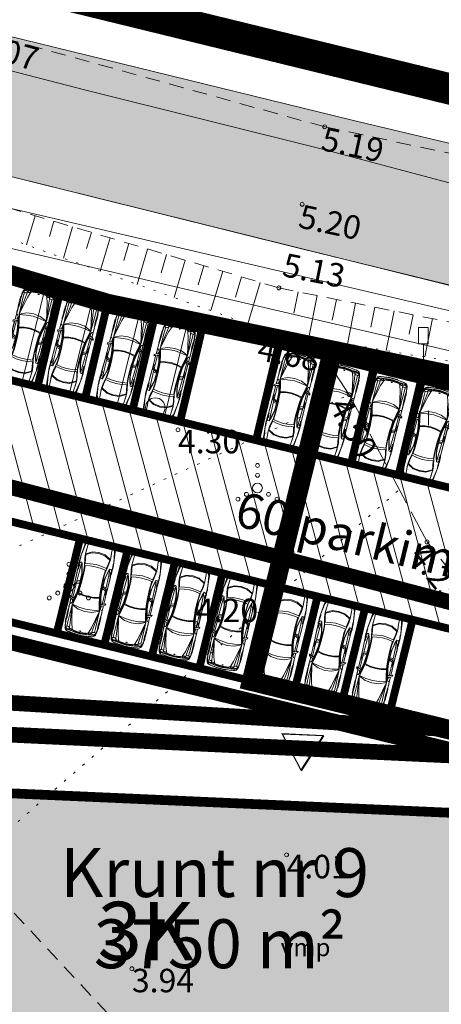
# Model space of a CAD drawing. Extents: x 412684 to 413781, y 6457886 to 6458969.
# Drawn here: x 413317 to 413339, y 6458520 to 6458570 of the extents above; entities that cross this region are included whole.
import ezdxf
from ezdxf.enums import TextEntityAlignment as Align

# ---------------------------------------------------------------- set-up
doc = ezdxf.new("R2010")
doc.units = 0
doc.header["$MEASUREMENT"] = 0
for name, pattern in [('ACAD_ISO04W100', [30, 24, -3, 0, -3]), ('ASFAAR', [2.5, 1.5, -1]), ('DASHED', [0.75, 0.5, -0.25]), ('KATASTRIPIIR', [0.02, 0.01, 0.01]), ('KOLVIK', [1.25, 0.25, -1]), ('NOLVAALL', [1.2, 0.2, -1]), ('TEERADA', [4.5, 3.5, -1])]:
    doc.linetypes.add(name, pattern=pattern)
doc.layers.get('0').update_dxf_attribs({"color": 250, "lineweight": 13})
for name, color, linetype, lineweight in [('0-autod', 251, 'Continuous', 13), ('1-EHITUSÕIGUS', 250, 'Continuous', 13), ('1-HOONE UUS', 250, 'Continuous', 13), ('1-HOONE UUS HATS', 44, 'Continuous', 13), ('1-HOONESTUSALA', 251, 'DASHED', 13), ('1-KERGLIIKLUS HATS', 253, 'Continuous', 13), ('1-KERGLIIKLUS PLAN', 250, 'Continuous', 13), ('1-KITSENDUS LIIKLUS', 4, 'Continuous', 13), ('1-KITSENDUS TRASS PLAN', 96, 'Continuous', 13), ('1-PARKIMINE PLAN', 252, 'Continuous', 13), ('1-PIIR UUS', 250, 'DASHED', 13), ('1-PLAN ALA PIIR', 191, 'ACAD_ISO04W100', 13), ('1-TEE HATS OLEV', 253, 'Continuous', 13), ('1-TEED PLAN', 250, 'Continuous', 13), ('1-TRASSKANAL', 26, 'KANAL', 13), ('1-TRASSSADE', 142, 'SADEKANAL', 13), ('1-TRASSVESI', 5, 'VEETRASS', 13), ('Haljastus', 252, 'Continuous', 13), ('Korgus', 253, 'Continuous', 13), ('Liiklus', 252, 'Continuous', 13), ('Mpkaabel', 1, 'Continuous', 13), ('mööbel', 143, 'Continuous', 13), ('Piirimleitud', 14, 'Continuous', 13), ('Puu', 252, 'Continuous', 13), ('Reljeef', 252, 'Continuous', 13), ('Tee', 252, 'Continuous', 13), ('Vesi', 5, 'VEETRASS', 13), ('x_savi_1', 65, 'Continuous', 13)]:
    doc.layers.add(name, color=color, linetype=linetype, lineweight=lineweight)
doc.layers.get('0').freeze()
doc.styles.add('ARIAL', font='ARIAL.TTF', dxfattribs={"height": 0.9})
doc.styles.add('romanc', font='romanc.shx')
doc.styles.add('romans', font='romans.shx')
doc.styles.add('Style-romanc', font='romanc.shx')
doc.styles.add('Style-Swiss 721 Light Condensed BT', font='swisscl.ttf')
doc.linetypes.add('KANAL', pattern='A,2.5,-1.5,["K",Style-romanc,S=1.6,R=0,X=-0.8,Y=-0.8],-1.5,7.5', length=13)
doc.linetypes.add('MP_KBL', pattern='A,8,-2,[138,mkm.shx,S=1,R=0,X=0,Y=0],6,[138,mkm.shx,S=1,R=180,X=0,Y=0],-2', length=18)
doc.linetypes.add('SADEKANAL', pattern='A,2.5,-1.5,["SK",romans,S=2,R=0,X=-1,Y=-1],-3,7.5', length=14.5)
doc.linetypes.add('VEETRASS', pattern='A,10,-1.5,["V",romanc,S=2,R=0,X=-1,Y=-1],-1.5', length=13)
pattern_1 = [(105, (0, 0), (-1.20740728286, -0.32352380638), [])]
pattern_2 = [(105, (0, 0), (-1.20740728286, -0.32352380638), []), (195, (0, 0), (0.32352380638, -1.20740728286), [])]

# ---------------------------------------------------------------- blocks, each defined once
blk = doc.blocks.new('LIIKLM')
at = {"color": 0, "linetype": 'Continuous', "flags": 128}
for points in [[(-0.5, 3.5), (-0.5, 1.8)], [(0.5, 3.5), (-0.5, 3.5)], [(0.5, 3.5), (0.5, 1.8)], [(0.5, 1.8), (-0.5, 1.8)], [(0, 1.8), (0, 0)], [(0.5, 0), (0, 0)]]:
    blk.add_lwpolyline(points, dxfattribs=at)
blk = doc.blocks.new('VQSA')
at = {"color": 0, "linetype": 'Continuous'}
for centre, radius in [((0, 2.3), 0.2), ((0, 1.3), 0.2), ((0, 0), 0.5), ((-2, -1.15), 0.2), ((-1.13, -0.65), 0.2), ((1.13, -0.65), 0.2), ((2, -1.15), 0.2)]:
    blk.add_circle(centre, radius, dxfattribs=at)
blk = doc.blocks.new('harvik')
at = {"linetype": 'Continuous'}
blk.add_line((0, -1), (1.5, -1), dxfattribs=at)
blk.add_ellipse((0, 0), major_axis=(-0.707, 0.707), ratio=1, start_param=3.926991, end_param=10.210176, dxfattribs=at)
blk = doc.blocks.new('HEIN')
at = {"color": 0, "linetype": 'Continuous'}
for p, q in [((-0.46, 0.76), (-0.46, -0.76)), ((0.46, 0.76), (0.46, -0.76))]:
    blk.add_line(p, q, dxfattribs=at)
blk = doc.blocks.new('Mercedes E_30')
at = {"layer": 'mööbel', "color": 0, "linetype": 'ByBlock'}
for p, q in [((-801, 862), (-769, 1019)), ((-769, 1019), (-709, 1088)), ((-769, 1019), (-769, 1019)), ((-742, 1002), (-690, 1060)), ((-742, 1002), (-690, 1060)), ((-738, 1006), (-666, 1057)), ((-660, 1053), (-732, 1005)), ((-726, 1004), (-655, 1052)), ((-702, 1018), (-720, 1006)), ((-702, 1018), (-720, 1004)), ((-650, 1046), (-716, 1002)), ((-716, 1002), (-650, 1046)), ((-709, 1088), (-550, 1105)), ((-550, 1105), (-709, 1088)), ((-705, 1016), (-696, 1022)), ((-702, 1018), (-652, 1050)), ((-651, 1048), (-702, 1018)), ((-690, 1060), (-375, 1077)), ((-687, 1060), (-690, 1060)), ((-686, 1022), (-686, 1022)), ((-686, 1022), (-686, 1022)), ((-670, 1033), (-670, 1033)), ((-505, 1068), (-666, 1057)), ((-660, 1053), (-567, 1063)), ((-586, 1060), (-655, 1052)), ((-590, 1059), (-652, 1050)), ((-604, 1053), (-651, 1048)), ((-579, 1054), (-650, 1046)), ((-650, 1046), (-578, 1054)), ((-623, 982), (-600, 1047)), ((-604, 1053), (-590, 1059)), ((-578, 1054), (-600, 1047)), ((-567, 1063), (-586, 1060)), ((-450, 1064), (-578, 1054)), ((-466, 1064), (-552, 1059)), ((-552, 1059), (-538, 1063)), ((-550, 1105), (0, 1122)), ((-550, 1105), (0, 1122)), ((-538, 1063), (-448, 1068)), ((-526, 1065), (-434, 1070)), ((-512, 1067), (-526, 1065)), ((-512, 1067), (-416, 1071)), ((-506, 1068), (-410, 1072)), ((-506, 1068), (-492, 1070)), ((-492, 1070), (-399, 1074)), ((-466, 1064), (-448, 1068)), ((-404, 1068), (-450, 1064)), ((-375, 1077), (-449, 1072)), ((-416, 1071), (-434, 1070)), ((-408, 1073), (-410, 1072)), ((-404, 1068), (-365, 1075)), ((-272, 1077), (-375, 1077)), ((-365, 1075), (-375, 1077)), ((-323, 1069), (-272, 1077)), ((-323, 1069), (-323, 1069)), ((-323, 1069), (-297, 1068)), ((0, 1080), (-320, 1077)), ((-29, 1070), (-297, 1068)), ((-272, 1077), (-286, 1075)), ((-272, 1077), (-234, 1073)), ((-234, 1073), (-22, 1075)), ((-31, 1074), (-35, 1071)), ((-23, 1069), (-35, 1071)), ((-31, 1074), (-12, 1076)), ((-31, 1074), (0, 1073)), ((-31, 1074), (-5, 1072)), ((-31, 1071), (-26, 1074)), ((-20, 1070), (-31, 1071)), ((-26, 1074), (-11, 1075)), ((-3, 1070), (-23, 1070)), ((0, 1068), (-23, 1069)), ((-1, 1069), (-20, 1070)), ((-14, 1075), (0, 1075)), ((-12, 1076), (12, 1076)), ((-11, 1075), (11, 1075)), ((-5, 1072), (0, 1068)), ((0, 1122), (550, 1105)), ((0, 1122), (550, 1105)), ((0, 1080), (320, 1077)), ((0, 1075), (14, 1075)), ((0, 1073), (31, 1074)), ((5, 1072), (0, 1068)), ((0, 1068), (23, 1069)), ((20, 1070), (1, 1069)), ((3, 1070), (23, 1070)), ((5, 1072), (31, 1074)), ((26, 1074), (11, 1075)), ((31, 1074), (12, 1076)), ((20, 1070), (31, 1071)), ((22, 1075), (234, 1073)), ((35, 1071), (23, 1069)), ((31, 1071), (26, 1074)), ((29, 1070), (297, 1068)), ((31, 1074), (35, 1071)), ((272, 1077), (234, 1073)), ((272, 1077), (286, 1075)), ((272, 1077), (375, 1077)), ((323, 1069), (272, 1077)), ((323, 1069), (297, 1068)), ((323, 1069), (323, 1069)), ((365, 1075), (375, 1077)), ((404, 1068), (365, 1075)), ((690, 1060), (375, 1077)), ((375, 1077), (449, 1072)), ((399, 1074), (492, 1070)), ((404, 1068), (450, 1064)), ((410, 1072), (408, 1073)), ((506, 1068), (410, 1072)), ((434, 1070), (416, 1071)), ((416, 1071), (512, 1067)), ((434, 1070), (526, 1065)), ((448, 1068), (466, 1064)), ((448, 1068), (538, 1063)), ((450, 1064), (578, 1054)), ((552, 1059), (466, 1064)), ((506, 1068), (492, 1070)), ((505, 1068), (666, 1057)), ((512, 1067), (526, 1065)), ((552, 1059), (538, 1063)), ((709, 1088), (550, 1105)), ((550, 1105), (709, 1088)), ((660, 1053), (567, 1063)), ((586, 1060), (567, 1063)), ((578, 1054), (600, 1047)), ((650, 1046), (578, 1054)), ((579, 1054), (650, 1046)), ((655, 1052), (586, 1060)), ((604, 1053), (590, 1059)), ((652, 1050), (590, 1059)), ((623, 982), (600, 1047)), ((651, 1048), (604, 1053)), ((650, 1046), (716, 1002)), ((716, 1002), (650, 1046)), ((651, 1048), (702, 1018)), ((702, 1018), (652, 1050)), ((726, 1004), (655, 1052)), ((732, 1005), (660, 1053)), ((738, 1006), (666, 1057)), ((670, 1033), (670, 1033)), ((670, 1033), (670, 1033)), ((686, 1022), (686, 1022)), ((686, 1022), (686, 1022)), ((687, 1060), (690, 1060)), ((742, 1002), (690, 1060)), ((742, 1002), (690, 1060)), ((696, 1022), (705, 1016)), ((702, 1018), (720, 1006)), ((702, 1018), (720, 1004)), ((769, 1019), (709, 1088)), ((801, 862), (769, 1019)), ((769, 1019), (769, 1019)), ((-858, 310), (-801, 862)), ((-774, 851), (-858, 310)), ((-774, 851), (-742, 1002)), ((-774, 851), (-742, 1002)), ((-769, 865), (-763, 898)), ((-769, 865), (-760, 862)), ((-763, 898), (-738, 1006)), ((-760, 862), (-739, 938)), ((-751, 918), (-743, 936)), ((-751, 918), (-749, 923)), ((-749, 923), (-732, 1005)), ((-740, 945), (-743, 936)), ((-740, 945), (-726, 1004)), ((-739, 938), (-716, 1002)), ((-720, 1006), (-720, 1004)), ((-631, 865), (-658, 419)), ((-658, 419), (-334, 598)), ((-654, 495), (-631, 865)), ((-631, 865), (-623, 982)), ((-623, 982), (-631, 865)), ((-333, 560), (-630, 399)), ((-334, 598), (0, 640)), ((0, 601), (-333, 560)), ((0, 640), (334, 598)), ((0, 601), (333, 560)), ((333, 560), (630, 399)), ((658, 419), (334, 598)), ((623, 982), (631, 865)), ((631, 865), (623, 982)), ((654, 495), (631, 865)), ((631, 865), (658, 419)), ((739, 938), (716, 1002)), ((720, 1006), (720, 1004)), ((726, 1004), (740, 945)), ((732, 1005), (749, 923)), ((763, 898), (738, 1006)), ((760, 862), (739, 938)), ((740, 945), (743, 936)), ((774, 851), (742, 1002)), ((774, 851), (742, 1002)), ((751, 918), (743, 936)), ((749, 923), (751, 918)), ((769, 865), (760, 862)), ((769, 865), (763, 898)), ((774, 851), (858, 310)), ((858, 310), (801, 862)), ((-876, -88), (-875, 8)), ((-875, 8), (-874, 104)), ((-875, 8), (-874, 104)), ((-874, 104), (-871, 156)), ((-871, 153), (-869, 193)), ((-869, 193), (-858, 310)), ((-862, 312), (-858, 312)), ((-862, 312), (-862, 276)), ((-858, 310), (-858, 310)), ((-849, 226), (-858, 310)), ((-858, -105), (-857, 8)), ((-854, 121), (-857, 8)), ((-856, 289), (-856, 289)), ((-849, 226), (-854, 121)), ((-634, 181), (-658, 419)), ((-563, -165), (-634, 181)), ((-630, 399), (-609, 196)), ((-609, 196), (-553, -62)), ((0, 12), (-300, -14)), ((0, 12), (300, -14)), ((609, 196), (553, -62)), ((563, -165), (634, 181)), ((630, 399), (609, 196)), ((634, 181), (658, 419)), ((849, 226), (858, 310)), ((849, 226), (854, 121)), ((854, 121), (857, 8)), ((856, 289), (856, 289)), ((858, -105), (857, 8)), ((862, 312), (858, 312)), ((858, 310), (858, 310)), ((869, 193), (858, 310)), ((862, 312), (862, 276)), ((871, 153), (869, 193)), ((874, 104), (871, 156)), ((875, 8), (874, 104)), ((875, 8), (874, 104)), ((876, -88), (875, 8)), ((-878, -177), (-876, -88)), ((-875, -254), (-878, -177)), ((-871, -312), (-875, -254)), ((-871, -312), (-860, -359)), ((-862, -438), (-862, -436)), ((-862, -436), (-862, -464)), ((-861, -467), (-862, -438)), ((-855, -1124), (-862, -464)), ((-861, -300), (-859, -209)), ((-861, -300), (-861, -320)), ((-861, -320), (-860, -313)), ((-861, -320), (-853, -1128)), ((-857, -870), (-861, -467)), ((-860, -309), (-855, -221)), ((-859, -210), (-858, -105)), ((-839, -117), (-855, -221)), ((-802, -47), (-839, -117)), ((-837, -314), (-827, -195)), ((-828, -433), (-837, -314)), ((-827, -195), (-815, -195)), ((-815, -195), (-824, -316)), ((-802, -47), (-740, -44)), ((-740, -44), (-802, -47)), ((-769, -1103), (-743, -114)), ((-717, -166), (-743, -114)), ((-740, -44), (-717, -91)), ((-679, -218), (-717, -91)), ((-717, -166), (-677, -298)), ((-626, -427), (-679, -218)), ((-633, -466), (-677, -298)), ((-649, -406), (-649, -406)), ((-647, -344), (-647, -344)), ((-647, -414), (-647, -414)), ((-643, -359), (-643, -359)), ((-606, -620), (-633, -466)), ((-626, -427), (-586, -623)), ((-293, -117), (-563, -165)), ((-543, -384), (-563, -165)), ((-553, -62), (-300, -14)), ((-534, -629), (-543, -384)), ((-293, -117), (-539, -161)), ((-539, -161), (-520, -382)), ((-520, -382), (-510, -627)), ((0, -98), (-293, -117)), ((0, -98), (-293, -117)), ((0, -98), (293, -117)), ((0, -98), (293, -117)), ((293, -117), (563, -165)), ((293, -117), (539, -161)), ((553, -62), (300, -14)), ((520, -382), (510, -627)), ((539, -161), (520, -382)), ((534, -629), (543, -384)), ((543, -384), (563, -165)), ((626, -427), (586, -623)), ((606, -620), (633, -466)), ((626, -427), (679, -218)), ((633, -466), (677, -298)), ((643, -359), (643, -359)), ((647, -344), (647, -344)), ((647, -414), (647, -414)), ((649, -406), (649, -406)), ((717, -166), (677, -298)), ((679, -218), (717, -91)), ((740, -44), (717, -91)), ((717, -166), (743, -114)), ((802, -47), (740, -44)), ((740, -44), (802, -47)), ((769, -1103), (743, -114)), ((802, -47), (839, -117)), ((815, -195), (827, -195)), ((815, -195), (824, -316)), ((837, -314), (827, -195)), ((828, -433), (837, -314)), ((839, -117), (855, -221)), ((861, -320), (853, -1128)), ((860, -309), (855, -221)), ((855, -1124), (862, -464)), ((857, -870), (861, -467)), ((859, -210), (858, -105)), ((861, -300), (859, -209)), ((871, -312), (860, -359)), ((861, -320), (860, -313)), ((861, -300), (861, -320)), ((861, -467), (862, -438)), ((862, -438), (862, -436)), ((862, -436), (862, -464)), ((871, -312), (875, -254)), ((875, -254), (878, -177)), ((878, -177), (876, -88)), ((-855, -1122), (-857, -870)), ((-767, -1015), (-595, -991)), ((-594, -1038), (-606, -620)), ((-606, -620), (-595, -991)), ((-601, -796), (-600, -796)), ((-597, -935), (-597, -935)), ((-594, -1038), (-595, -991)), ((-578, -1034), (-586, -623)), ((-537, -1040), (-534, -629)), ((-510, -627), (-513, -1045)), ((510, -627), (513, -1045)), ((537, -1040), (534, -629)), ((578, -1034), (586, -623)), ((594, -1038), (606, -620)), ((594, -1038), (595, -991)), ((606, -620), (595, -991)), ((767, -1015), (595, -991)), ((597, -935), (597, -935)), ((600, -796), (601, -796)), ((855, -1122), (857, -870)), ((-855, -1124), (-855, -1122)), ((-852, -1872), (-855, -1122)), ((-854, -1871), (-855, -1124)), ((-838, -1128), (-853, -1128)), ((-850, -1872), (-853, -1128)), ((-838, -1128), (-769, -1103)), ((-837, -1285), (-827, -1162)), ((-824, -1400), (-837, -1285)), ((-827, -1162), (-814, -1161)), ((-824, -1400), (-824, -1400)), ((-814, -1161), (-823, -1285)), ((-811, -1400), (-823, -1285)), ((-811, -1400), (-811, -1400)), ((-771, -1902), (-769, -1103)), ((-594, -1038), (-769, -1103)), ((-769, -1186), (-596, -1102)), ((-630, -1592), (-603, -1320)), ((-609, -1601), (-587, -1325)), ((-603, -1320), (-594, -1038)), ((-596, -1102), (-603, -1319)), ((-600, -1225), (-600, -1225)), ((-594, -1038), (-596, -1102)), ((-595, -1010), (-594, -1010)), ((-578, -1034), (-594, -1038)), ((-587, -1325), (-578, -1034)), ((-574, -1578), (-556, -1331)), ((-556, -1331), (-537, -1040)), ((-551, -1583), (-533, -1336)), ((-513, -1045), (-533, -1336)), ((513, -1045), (533, -1336)), ((551, -1583), (533, -1336)), ((556, -1331), (537, -1040)), ((574, -1578), (556, -1331)), ((587, -1325), (578, -1034)), ((578, -1034), (594, -1038)), ((609, -1601), (587, -1325)), ((594, -1010), (595, -1010)), ((594, -1038), (769, -1103)), ((594, -1038), (596, -1102)), ((603, -1320), (594, -1038)), ((769, -1186), (596, -1102)), ((596, -1102), (603, -1319)), ((600, -1225), (600, -1225)), ((630, -1592), (603, -1320)), ((838, -1128), (769, -1103)), ((771, -1902), (769, -1103)), ((811, -1400), (823, -1285)), ((811, -1400), (811, -1400)), ((827, -1162), (814, -1161)), ((814, -1161), (823, -1285)), ((824, -1400), (837, -1285)), ((824, -1400), (824, -1400)), ((837, -1285), (827, -1162)), ((838, -1128), (853, -1128)), ((850, -1872), (853, -1128)), ((852, -1872), (855, -1122)), ((854, -1871), (855, -1124)), ((855, -1124), (855, -1122)), ((-932, -1839), (-944, -1834)), ((-944, -1834), (-927, -1840)), ((-939, -1899), (-944, -1834)), ((-864, -1953), (-939, -1899)), ((-863, -1867), (-932, -1839)), ((-927, -1840), (-763, -1908)), ((-864, -1953), (-734, -2007)), ((-717, -1929), (-863, -1867)), ((-853, -2216), (-854, -1957)), ((-851, -2208), (-851, -1958)), ((-849, -2216), (-850, -1959)), ((-771, -1905), (-771, -1902)), ((-719, -1916), (-771, -1902)), ((-731, -1923), (-763, -1908)), ((-741, -2124), (-758, -1997)), ((-741, -2124), (-666, -1874)), ((-741, -2124), (-666, -1875)), ((-720, -2262), (-642, -1917)), ((-719, -1916), (-683, -1835)), ((-627, -1921), (-698, -2240)), ((-686, -2113), (-642, -1917)), ((-683, -1835), (-630, -1592)), ((-609, -1601), (-666, -1875)), ((-642, -1917), (-574, -1578)), ((-564, -1621), (-627, -1921)), ((-574, -1578), (-295, -1642)), ((-297, -1680), (-564, -1621)), ((0, -1706), (-297, -1680)), ((-295, -1642), (0, -1667)), ((0, -1667), (295, -1642)), ((0, -1706), (297, -1680)), ((574, -1578), (295, -1642)), ((297, -1680), (564, -1621)), ((564, -1621), (627, -1921)), ((642, -1917), (574, -1578)), ((609, -1601), (666, -1875)), ((627, -1921), (698, -2240)), ((683, -1835), (630, -1592)), ((686, -2113), (642, -1917)), ((720, -2262), (642, -1917)), ((741, -2124), (666, -1874)), ((741, -2124), (666, -1875)), ((719, -1916), (683, -1835)), ((717, -1929), (863, -1867)), ((719, -1916), (771, -1902)), ((731, -1923), (763, -1908)), ((864, -1953), (734, -2007)), ((741, -2124), (758, -1997)), ((927, -1840), (763, -1908)), ((771, -1905), (771, -1902)), ((849, -2216), (850, -1959)), ((851, -2208), (851, -1958)), ((853, -2216), (854, -1957)), ((863, -1867), (932, -1839)), ((864, -1953), (939, -1899)), ((944, -1834), (927, -1840)), ((932, -1839), (944, -1834)), ((939, -1899), (944, -1834)), ((-858, -2532), (-852, -2495)), ((-858, -2532), (-855, -2512)), ((-853, -2216), (-851, -2208)), ((-853, -2216), (-853, -2413)), ((-853, -2413), (-852, -2433)), ((-852, -2433), (-851, -2433)), ((-852, -2495), (-849, -2467)), ((-851, -2408), (-851, -2208)), ((-851, -2433), (-851, -2408)), ((-849, -2216), (-849, -2475)), ((-849, -2216), (-842, -2222)), ((-842, -2222), (-849, -2216)), ((-848, -2497), (-846, -2544)), ((-778, -2197), (-842, -2222)), ((-809, -2209), (-842, -2222)), ((-779, -2197), (-741, -2124)), ((-731, -3166), (-720, -2262)), ((-358, -2421), (-720, -2262)), ((-611, -3182), (-720, -2262)), ((-519, -3192), (-720, -2262)), ((-519, -3192), (-720, -2262)), ((-698, -2240), (-350, -2309)), ((0, -2461), (-358, -2421)), ((0, -2339), (-350, -2309)), ((0, -2339), (350, -2309)), ((0, -2339), (350, -2309)), ((0, -2461), (358, -2421)), ((698, -2240), (350, -2309)), ((358, -2421), (720, -2262)), ((519, -3192), (720, -2262)), ((519, -3192), (720, -2262)), ((611, -3182), (720, -2262)), ((731, -3166), (720, -2262)), ((779, -2197), (741, -2124)), ((778, -2197), (842, -2222)), ((809, -2209), (842, -2222)), ((849, -2216), (842, -2222)), ((842, -2222), (849, -2216)), ((848, -2497), (846, -2544)), ((849, -2216), (849, -2475)), ((852, -2495), (849, -2467)), ((853, -2216), (851, -2208)), ((851, -2408), (851, -2208)), ((851, -2433), (851, -2408)), ((851, -2433), (852, -2433)), ((853, -2413), (852, -2433)), ((858, -2532), (852, -2495)), ((853, -2216), (853, -2413)), ((858, -2532), (855, -2512)), ((-864, -2862), (-858, -2766)), ((-862, -2958), (-864, -2862)), ((-863, -2655), (-863, -2850)), ((-863, -2896), (-863, -3060)), ((-862, -2824), (-862, -2546)), ((-862, -2546), (-859, -2546)), ((-861, -3047), (-862, -2958)), ((-862, -3170), (-862, -2986)), ((-861, -2820), (-858, -2766)), ((-860, -2590), (-858, -2532)), ((-860, -2621), (-860, -2590)), ((-859, -2667), (-860, -2594)), ((-858, -2734), (-859, -2667)), ((-858, -2766), (-859, -2719)), ((-858, -2545), (-858, -2532)), ((-837, -2635), (-846, -2544)), ((-827, -2749), (-837, -2635)), ((-832, -3080), (-825, -2975)), ((-827, -2749), (-826, -2862)), ((-825, -2975), (-826, -2862)), ((825, -2975), (826, -2862)), ((832, -3080), (825, -2975)), ((827, -2749), (826, -2862)), ((827, -2749), (837, -2635)), ((837, -2635), (846, -2544)), ((860, -2590), (858, -2532)), ((858, -2545), (858, -2532)), ((858, -2734), (859, -2667)), ((858, -2766), (859, -2719)), ((861, -2820), (858, -2766)), ((864, -2862), (858, -2766)), ((862, -2546), (859, -2546)), ((859, -2667), (860, -2594)), ((860, -2621), (860, -2590)), ((861, -3047), (862, -2958)), ((862, -2824), (862, -2546)), ((862, -2958), (864, -2862)), ((862, -3170), (862, -2986)), ((863, -2655), (863, -2850)), ((863, -2896), (863, -3060)), ((-862, -3170), (-850, -3170)), ((-856, -3105), (-861, -3047)), ((-861, -3047), (-861, -3047)), ((-849, -3183), (-856, -3105)), ((-849, -3183), (-849, -3183)), ((-849, -3183), (-834, -3282)), ((-835, -3313), (-840, -3316)), ((-840, -3316), (-799, -3504)), ((-836, -3311), (-834, -3282)), ((-795, -3500), (-836, -3311)), ((-835, -3170), (-832, -3080)), ((-835, -3170), (-833, -3195)), ((-818, -3408), (-835, -3314)), ((-830, -3239), (-834, -3282)), ((-817, -3384), (-833, -3195)), ((-830, -3239), (-833, -3195)), ((-830, -3239), (-818, -3380)), ((-798, -3501), (-818, -3408)), ((-817, -3384), (-777, -3455)), ((-791, -3493), (-817, -3384)), ((-799, -3504), (-757, -3578)), ((-775, -3541), (-798, -3501)), ((-752, -3574), (-795, -3500)), ((-791, -3493), (-690, -3548)), ((-785, -3431), (-777, -3417)), ((-785, -3431), (-777, -3455)), ((-777, -3455), (-785, -3431)), ((-783, -3438), (-783, -3438)), ((-777, -3417), (-754, -3403)), ((-777, -3417), (-754, -3403)), ((-777, -3455), (-758, -3477)), ((-758, -3477), (-758, -3477)), ((-720, -3501), (-758, -3477)), ((-736, -3491), (-758, -3477)), ((-754, -3403), (-722, -3394)), ((-754, -3403), (-722, -3394)), ((-734, -3398), (-734, -3398)), ((-734, -3398), (-734, -3398)), ((-722, -3394), (-731, -3166)), ((-682, -3393), (-722, -3394)), ((-720, -3501), (-680, -3510)), ((-640, -3399), (-682, -3393)), ((-640, -3512), (-680, -3510)), ((-606, -3419), (-640, -3399)), ((-640, -3512), (-606, -3506)), ((-588, -3394), (-611, -3182)), ((-583, -3450), (-606, -3419)), ((-606, -3506), (-583, -3495)), ((-588, -3394), (-583, -3450)), ((-575, -3476), (-583, -3450)), ((-583, -3450), (-575, -3476)), ((-583, -3495), (-575, -3476)), ((-558, -3480), (-539, -3470)), ((-558, -3510), (-558, -3480)), ((-558, -3510), (-544, -3523)), ((-544, -3523), (-521, -3535)), ((-513, -3462), (-539, -3470)), ((-437, -3440), (-519, -3192)), ((-519, -3192), (-437, -3440)), ((-478, -3471), (-513, -3462)), ((-478, -3471), (-513, -3462)), ((-478, -3471), (-447, -3488)), ((-430, -3514), (-447, -3488)), ((-437, -3440), (-399, -3500)), ((-434, -3533), (-430, -3514)), ((-308, -3580), (-399, -3500)), ((-362, -3523), (-308, -3580)), ((-362, -3523), (-321, -3524)), ((-354, -3523), (-356, -3523)), ((0, -3554), (-321, -3524)), ((-316, -3524), (-316, -3524)), ((-23, -3481), (-35, -3485)), ((-31, -3489), (-35, -3485)), ((-20, -3482), (-31, -3485)), ((-31, -3489), (-5, -3485)), ((-31, -3485), (-26, -3488)), ((-31, -3489), (0, -3487)), ((-31, -3489), (-12, -3492)), ((-26, -3488), (-11, -3491)), ((0, -3479), (-23, -3481)), ((0, -3480), (-20, -3482)), ((-12, -3492), (12, -3492)), ((-11, -3491), (11, -3491)), ((-5, -3485), (-1, -3480)), ((0, -3480), (0, -3479)), ((0, -3480), (0, -3479)), ((0, -3479), (23, -3481)), ((20, -3482), (0, -3480)), ((0, -3487), (31, -3489)), ((0, -3554), (321, -3524)), ((5, -3485), (1, -3480)), ((5, -3485), (31, -3489)), ((26, -3488), (11, -3491)), ((31, -3489), (12, -3492)), ((20, -3482), (31, -3485)), ((35, -3485), (23, -3481)), ((31, -3485), (26, -3488)), ((31, -3489), (35, -3485)), ((308, -3580), (399, -3500)), ((362, -3523), (308, -3580)), ((316, -3524), (316, -3524)), ((362, -3523), (321, -3524)), ((354, -3523), (356, -3523)), ((437, -3440), (399, -3500)), ((430, -3514), (447, -3488)), ((434, -3533), (430, -3514)), ((437, -3440), (519, -3192)), ((519, -3192), (437, -3440)), ((478, -3471), (447, -3488)), ((478, -3471), (513, -3462)), ((478, -3471), (513, -3462)), ((513, -3462), (539, -3470)), ((544, -3523), (521, -3535)), ((558, -3480), (539, -3470)), ((558, -3510), (544, -3523)), ((558, -3510), (558, -3480)), ((575, -3476), (583, -3450)), ((583, -3450), (575, -3476)), ((583, -3495), (575, -3476)), ((588, -3394), (583, -3450)), ((583, -3450), (606, -3419)), ((606, -3506), (583, -3495)), ((588, -3394), (611, -3182)), ((606, -3419), (640, -3399)), ((640, -3512), (606, -3506)), ((640, -3399), (682, -3393)), ((640, -3512), (680, -3510)), ((720, -3501), (680, -3510)), ((682, -3393), (722, -3394)), ((791, -3493), (690, -3548)), ((720, -3501), (758, -3477)), ((722, -3394), (731, -3166)), ((754, -3403), (722, -3394)), ((754, -3403), (722, -3394)), ((734, -3398), (734, -3398)), ((734, -3398), (734, -3398)), ((736, -3491), (758, -3477)), ((752, -3574), (795, -3500)), ((777, -3417), (754, -3403)), ((777, -3417), (754, -3403)), ((799, -3504), (757, -3578)), ((777, -3455), (758, -3477)), ((758, -3477), (758, -3477)), ((775, -3541), (798, -3501)), ((817, -3384), (777, -3455)), ((785, -3431), (777, -3417)), ((785, -3431), (777, -3455)), ((777, -3455), (785, -3431)), ((783, -3438), (783, -3438)), ((791, -3493), (817, -3384)), ((795, -3500), (836, -3311)), ((798, -3501), (818, -3408)), ((840, -3316), (799, -3504)), ((817, -3384), (833, -3195)), ((830, -3239), (818, -3380)), ((818, -3408), (835, -3314)), ((830, -3239), (833, -3195)), ((830, -3239), (834, -3282)), ((835, -3170), (832, -3080)), ((835, -3170), (833, -3195)), ((849, -3183), (834, -3282)), ((836, -3311), (834, -3282)), ((835, -3313), (840, -3316)), ((849, -3183), (856, -3105)), ((849, -3183), (849, -3183)), ((862, -3170), (850, -3170)), ((856, -3105), (861, -3047)), ((861, -3047), (861, -3047)), ((-766, -3549), (-775, -3541)), ((-757, -3578), (-697, -3617)), ((-692, -3613), (-752, -3574)), ((-697, -3617), (-598, -3640)), ((-594, -3635), (-692, -3613)), ((-592, -3562), (-690, -3548)), ((-318, -3676), (-598, -3640)), ((-313, -3672), (-594, -3635)), ((-285, -3599), (-592, -3562)), ((-537, -3643), (-541, -3642)), ((-398, -3661), (-537, -3643)), ((-487, -3543), (-521, -3535)), ((-454, -3540), (-487, -3543)), ((-434, -3533), (-454, -3540)), ((-365, -3665), (-398, -3661)), ((-325, -3539), (-335, -3531)), ((-335, -3531), (-306, -3531)), ((-316, -3548), (-326, -3539)), ((0, -3582), (-326, -3539)), ((-318, -3676), (-326, -3670)), ((-302, -3560), (-316, -3548)), ((0, -3590), (-316, -3548)), ((0, -3690), (-313, -3672)), ((-260, -3594), (-308, -3580)), ((0, -3566), (-306, -3531)), ((0, -3602), (-303, -3560)), ((-292, -3570), (-303, -3560)), ((-279, -3582), (-292, -3570)), ((0, -3610), (-292, -3570)), ((0, -3621), (-285, -3599)), ((0, -3619), (-279, -3582)), ((0, -3620), (-260, -3594)), ((-250, -3690), (250, -3690)), ((-250, -3697), (-250, -3690)), ((250, -3697), (-250, -3697)), ((240, -3697), (-240, -3697)), ((-240, -3697), (-240, -3697)), ((0, -3566), (306, -3531)), ((0, -3582), (326, -3539)), ((0, -3590), (316, -3548)), ((0, -3602), (303, -3560)), ((0, -3610), (292, -3570)), ((0, -3619), (279, -3582)), ((0, -3620), (260, -3594)), ((0, -3621), (285, -3599)), ((0, -3690), (313, -3672)), ((240, -3697), (240, -3697)), ((250, -3690), (250, -3697)), ((260, -3594), (308, -3580)), ((279, -3582), (292, -3570)), ((285, -3599), (592, -3562)), ((292, -3570), (303, -3560)), ((302, -3560), (316, -3548)), ((335, -3531), (306, -3531)), ((313, -3672), (594, -3635)), ((316, -3548), (326, -3539)), ((318, -3676), (598, -3640)), ((318, -3676), (326, -3670)), ((325, -3539), (335, -3531)), ((365, -3665), (398, -3661)), ((398, -3661), (537, -3643)), ((434, -3533), (454, -3540)), ((454, -3540), (487, -3543)), ((487, -3543), (521, -3535)), ((537, -3643), (541, -3642)), ((592, -3562), (690, -3548)), ((594, -3635), (692, -3613)), ((697, -3617), (598, -3640)), ((692, -3613), (752, -3574)), ((757, -3578), (697, -3617)), ((766, -3549), (775, -3541))]:
    blk.add_line(p, q, dxfattribs=at)

msp = doc.modelspace()

# ---------------------------------------------------------------- hatches: boundary and pattern name
at = {"layer": '1-HOONE UUS HATS'}
msp.add_hatch(color=256, dxfattribs=at).paths.add_polyline_path([(413307.012, 6458531.198), (413340.978, 6458529.694), (413340.359, 6458515.708), (413300.863, 6458517.457), (413310.763, 6458527.357)])
at = {"layer": '1-KITSENDUS LIIKLUS', "ltscale": 2}
h = msp.add_hatch(dxfattribs=at)
h.set_pattern_fill('ANSI31', color=256, scale=10, angle=60, style=0)
h.set_pattern_definition(pattern_1)
h.paths.add_polyline_path([(413280.344, 6458561.248), (413281.019, 6458560.809), (413282.173, 6458560.36), (413331.864, 6458548.152), (413330.202, 6458541.378), (413286.374, 6458552.107), (413285.02, 6458552.148), (413283.705, 6458551.823), (413282.854, 6458551.387), (413282, 6458550.698), (413281.65, 6458550.306)])
h = msp.add_hatch(dxfattribs=at)
h.set_pattern_fill('ANSI31', color=256, scale=10, angle=60, style=0)
h.set_pattern_definition(pattern_1)
h.paths.add_polyline_path([(413330.205, 6458541.391), (413331.91, 6458548.048), (413387.817, 6458534.464), (413385.848, 6458527.716)])
at = {"layer": '1-KITSENDUS TRASS PLAN', "ltscale": 2}
h = msp.add_hatch(dxfattribs=at)
h.set_pattern_fill('ANSI37', color=256, scale=10, angle=60, style=0)
h.set_pattern_definition(pattern_2)
edge = h.paths.add_edge_path()
edge.add_line((413298.896, 6458473.686), (413297.328, 6458474.31))
edge.add_line((413297.328, 6458474.31), (413290.774, 6458464.493))
edge.add_arc((413286.606, 6458466.667), 4.701, 317.8648, 332.4637, ccw=False)
edge.add_line((413290.092, 6458463.513), (413287.68, 6458465.66))
edge.add_line((413287.68, 6458465.66), (413296.504, 6458478.86))
edge.add_arc((413297.228, 6458474.52), 4.4, 84.9269, 99.4633, ccw=False)
edge.add_line((413297.617, 6458478.902), (413304.015, 6458478.334))
edge.add_line((413304.015, 6458478.334), (413306.785, 6458480.849))
edge.add_line((413306.785, 6458480.849), (413312.364, 6458474.845))
edge.add_line((413312.364, 6458474.845), (413320.798, 6458477.001))
edge.add_line((413320.798, 6458477.001), (413321.707, 6458475.904))
edge.add_line((413321.707, 6458475.904), (413333.74, 6458491.693))
edge.add_line((413333.74, 6458491.693), (413342.286, 6458502.904))
edge.add_line((413342.286, 6458502.904), (413355.722, 6458529.983))
edge.add_line((413355.722, 6458529.983), (413361.698, 6458528.493))
edge.add_line((413361.698, 6458528.493), (413347.405, 6458499.722))
edge.add_line((413347.405, 6458499.722), (413334.951, 6458483.383))
edge.add_line((413334.951, 6458483.383), (413334.272, 6458488.045))
edge.add_line((413334.272, 6458488.045), (413323.718, 6458474.166))
edge.add_line((413323.718, 6458474.166), (413331.316, 6458474.546))
edge.add_line((413331.316, 6458474.546), (413326.056, 6458470.278))
edge.add_line((413326.056, 6458470.278), (413313.81, 6458469.684))
edge.add_line((413313.81, 6458469.684), (413307.802, 6458464.102))
edge.add_line((413307.802, 6458464.102), (413298.896, 6458473.686))
edge.add_line((413298.896, 6458473.686), (413298.896, 6458473.686))
h = msp.add_hatch(dxfattribs=at)
h.set_pattern_fill('ANSI37', color=256, scale=10, angle=60, style=0)
h.set_pattern_definition(pattern_2)
edge = h.paths.add_edge_path()
edge.add_arc((413353.539, 6458473.629), 4.186, 271.3893, 291.2658)
edge.add_line((413355.058, 6458469.728), (413362.077, 6458471.23))
edge.add_line((413362.077, 6458471.23), (413367.831, 6458474.739))
edge.add_line((413367.831, 6458474.739), (413365.489, 6458468.626))
edge.add_line((413365.489, 6458468.626), (413363.579, 6458467.461))
edge.add_line((413363.579, 6458467.461), (413356.156, 6458465.873))
edge.add_arc((413353.539, 6458473.629), 8.186, 262.1661, 288.6445, ccw=False)
edge.add_line((413352.424, 6458465.52), (413362.196, 6458460.029))
edge.add_line((413362.196, 6458460.029), (413359.986, 6458454.259))
edge.add_line((413359.986, 6458454.259), (413346.606, 6458462.151))
edge.add_line((413346.606, 6458462.151), (413343.71, 6458464.565))
edge.add_line((413343.71, 6458464.565), (413336.818, 6458470.311))
edge.add_line((413336.818, 6458470.311), (413335.06, 6458483.146))
edge.add_line((413335.06, 6458483.146), (413347.405, 6458499.722))
edge.add_line((413347.405, 6458499.722), (413360.026, 6458525.126))
edge.add_arc((413359.136, 6458523.334), 2, -30.2507, 63.5805, ccw=False)
edge.add_line((413360.863, 6458522.327), (413342.671, 6458491.021))
edge.add_line((413342.671, 6458491.021), (413344.256, 6458489.47))
edge.add_line((413344.256, 6458489.47), (413347.824, 6458472.528))
edge.add_line((413347.824, 6458472.528), (413348.244, 6458470.637))
edge.add_line((413348.244, 6458470.637), (413348.411, 6458469.85))
edge.add_line((413348.411, 6458469.85), (413348.717, 6458468.402))
edge.add_line((413348.717, 6458468.402), (413353.641, 6458469.444))
at = {"layer": '1-TEE HATS OLEV', "ltscale": 2}
msp.add_hatch(color=256, dxfattribs=at).paths.add_polyline_path([(412987.28, 6458588.7), (413131.99, 6458583.62), (413137.86, 6458582.23), (413144.93, 6458580.23), (413161.72, 6458579.33), (413202.66, 6458579.13), (413219.5, 6458578.61), (413234.06, 6458577.89), (413235.67, 6458578.07), (413236.65, 6458578), (413244.71, 6458577.4), (413270.672, 6458572.952), (413284.728, 6458570.132), (413313.441, 6458563.134), (413331.611, 6458558.621), (413357.199, 6458552.352), (413385.851, 6458545.354), (413392.761, 6458543.742), (413403.544, 6458540.594), (413411.912, 6458536.849), (413416.14, 6458534.368), (413419.785, 6458531.854), (413424.833, 6458527.692), (413429.762, 6458522.605), (413435.662, 6458514.789), (413441.37, 6458503.469), (413442.934, 6458498.905), (413444.773, 6458491.019), (413445.606, 6458482.854), (413445.288, 6458474.165), (413443.972, 6458465.888), (413441.75, 6458458.569), (413438.869, 6458451.782), (413435.453, 6458445.589), (413429.303, 6458437.731), (413428.204, 6458436.536), (413414.507, 6458424.068), (413395.618, 6458407.35), (413400.105, 6458401.974), (413417.446, 6458417.321), (413428.706, 6458427.287), (413434.272, 6458432.788), (413437.657, 6458436.816), (413441.461, 6458442.194), (413444.483, 6458447.392), (413446.544, 6458451.647), (413449.028, 6458458.064), (413450.867, 6458464.638), (413451.929, 6458470.354), (413452.651, 6458480.334), (413452.357, 6458486.917), (413451.8, 6458491.418), (413450.842, 6458496.381), (413449.637, 6458500.922), (413446.761, 6458508.77), (413443.947, 6458514.517), (413439.313, 6458521.882), (413435.502, 6458526.727), (413430.899, 6458531.599), (413426.394, 6458535.583), (413420.919, 6458539.608), (413417.345, 6458541.831), (413413.11, 6458544.106), (413408.903, 6458546.017), (413405.588, 6458547.299), (413400.484, 6458548.912), (413358.561, 6458559.408), (413334.202, 6458565.202), (413297.167, 6458574.288), (413275.152, 6458579.689), (413266.089, 6458581.913), (413226.09, 6458586.63), (413181.38, 6458588.08), (413174.38, 6458587.35), (413167.85, 6458587.64), (413158.77, 6458588.05), (413147.45, 6458588.03), (413131.41, 6458589.48), (413099.11, 6458591.44), (413089.66, 6458592.83), (412993.12, 6458596.08), (412983.62, 6458596.14), (412983.308, 6458588.941)])

# ---------------------------------------------------------------- linework, layer by layer
at = {"layer": '1-HOONE UUS', "ltscale": 2, "const_width": 0.5}
msp.add_lwpolyline([(413307.012, 6458531.198), (413340.978, 6458529.694), (413340.359, 6458515.708), (413300.863, 6458517.457), (413310.763, 6458527.357)], close=True, dxfattribs=at)
at = {"layer": '1-HOONESTUSALA', "ltscale": 5, "const_width": 0.8}
msp.add_lwpolyline([(413284.121, 6458546.482), (413351.368, 6458530.004)], dxfattribs=at)
at = {"layer": '1-KERGLIIKLUS HATS', "const_width": 4}
msp.add_lwpolyline([(413326.074, 6458476.779, 0.088971), (413359.008, 6458529.065, 0.088971)], format="xyb", dxfattribs=at)
at = {"layer": '1-KERGLIIKLUS PLAN', "const_width": 0.4}
for points in [[(413324.596, 6458478.127, 0.088971), (413357.154, 6458529.815)], [(413327.551, 6458475.431, 0.088971), (413360.862, 6458528.314, 0.088971)]]:
    msp.add_lwpolyline(points, format="xyb", dxfattribs=at)
at = {"layer": '1-KERGLIIKLUS PLAN', "extrusion": (0, 0, -1)}
msp.add_arc((-413206.533, 6458587.302), 160.804, 200.9727, 222.76003, dxfattribs=at)
at = {"layer": '1-KITSENDUS LIIKLUS', "ltscale": 2}
for points in [[(413280.344, 6458561.248), (413281.019, 6458560.809), (413282.173, 6458560.36), (413331.864, 6458548.152), (413330.202, 6458541.378), (413286.374, 6458552.107), (413285.02, 6458552.148), (413283.705, 6458551.823), (413282.854, 6458551.387), (413282, 6458550.698), (413281.65, 6458550.306)], [(413330.205, 6458541.391), (413331.91, 6458548.048), (413387.817, 6458534.464), (413385.848, 6458527.716)]]:
    msp.add_lwpolyline(points, close=True, dxfattribs=at)
at = {"layer": '1-PARKIMINE PLAN'}
for p, q in [((413317.305, 6458551.764), (413318.496, 6458556.62)), ((413333.064, 6458553.046), (413318.496, 6458556.62)), ((413319.733, 6458551.168), (413320.924, 6458556.024)), ((413322.161, 6458550.572), (413323.352, 6458555.428)), ((413324.589, 6458549.977), (413325.78, 6458554.833)), ((413329.445, 6458548.785), (413330.636, 6458553.641)), ((413331.873, 6458548.19), (413333.064, 6458553.046)), ((413334.301, 6458547.594), (413335.492, 6458552.45)), ((413350.06, 6458548.876), (413335.492, 6458552.45)), ((413336.729, 6458546.998), (413337.92, 6458551.854)), ((413321.73, 6458538.322), (413307.162, 6458541.896)), ((413338.726, 6458534.152), (413324.158, 6458537.727))]:
    msp.add_line(p, q, dxfattribs=at)
at = {"layer": '1-PARKIMINE PLAN', "const_width": 0.4}
for points in [[(413361.026, 6458546.185), (413298.381, 6458561.555)], [(413319.306, 6458556.615), (413318.114, 6458551.565)], [(413321.739, 6458556.04), (413320.542, 6458550.969)], [(413324.119, 6458555.24), (413322.97, 6458550.374)], [(413326.547, 6458554.644), (413325.398, 6458549.778)], [(413330.432, 6458553.691), (413329.283, 6458548.825)], [(413332.865, 6458553.117), (413331.717, 6458548.251)], [(413335.298, 6458552.543), (413334.15, 6458547.676)], [(413337.732, 6458551.968), (413336.583, 6458547.102)], [(413352.117, 6458530.865), (413287.038, 6458546.797)], [(413320.319, 6458543.952), (413319.096, 6458538.968)], [(413322.747, 6458543.356), (413321.524, 6458538.373)], [(413325.175, 6458542.76), (413323.952, 6458537.777)], [(413327.603, 6458542.165), (413326.38, 6458537.181)], [(413330.031, 6458541.569), (413328.808, 6458536.586)], [(413332.459, 6458540.973), (413331.236, 6458535.99)], [(413334.887, 6458540.378), (413333.664, 6458535.394)], [(413337.315, 6458539.782), (413336.092, 6458534.799)]]:
    msp.add_lwpolyline(points, dxfattribs=at)
at = {"layer": '1-PIIR UUS', "lineweight": 25, "ltscale": 10, "const_width": 1}
for points in [[(413326.709, 6458482.467), (413315.439, 6458483.463), (413306.66, 6458494.05), (413293.11, 6458510.39), (413286.126, 6458512.814), (413279.508, 6458568.245), (413321.72, 6458555.81), (413333.203, 6458553.424), (413329.051, 6458536.502), (413355.727, 6458529.958), (413342.286, 6458502.904), (413326.709, 6458482.467)], [(413358.723, 6458450.96), (413358.723, 6458450.96), (413355.64, 6458454.62), (413331.53, 6458474.72), (413329.585, 6458476.342), (413347.405, 6458499.722), (413361.698, 6458528.493), (413355.727, 6458529.958), (413329.051, 6458536.502), (413333.203, 6458553.424), (413389.91, 6458541.64), (413378.58, 6458502.8), (413358.723, 6458450.96)]]:
    msp.add_lwpolyline(points, dxfattribs=at)
at = {"layer": '1-PLAN ALA PIIR', "ltscale": 0.5}
msp.add_lwpolyline([(413449.432, 6458489.026, 1.6, 1.6, 0), (413383.583, 6458505.662, 1.6, 1.6, 0), (413397.236, 6458552.598, 1.6, 1.6, 0), (413263.418, 6458585.326, 1.6, 1.6, 0), (413271.57, 6458515.754, 1.6, 1.6, 0), (413289.415, 6458509.149, 1.6, 1.6, 0), (413301.677, 6458493.793, 1.6, 1.6, 0), (413286.862, 6458471.633, 1.6, 1.6, 0), (413274.347, 6458482.373, 1.6, 1.6, 0), (413240.921, 6458508.569, 1.6, 1.6, 0), (413140.857, 6458513.746, 1.6, 1.6, 0)], format="xyseb", dxfattribs=at)
at = {"layer": '1-TEE HATS OLEV', "ltscale": 2}
for points in [[(413435.502, 6458526.727), (413430.899, 6458531.599), (413426.394, 6458535.583), (413420.919, 6458539.608), (413417.345, 6458541.831), (413413.11, 6458544.106), (413408.903, 6458546.017), (413405.588, 6458547.299), (413400.484, 6458548.912), (413358.561, 6458559.408), (413334.202, 6458565.202), (413297.167, 6458574.288), (413275.152, 6458579.689), (413266.089, 6458581.913), (413226.09, 6458586.63)], [(413219.5, 6458578.61), (413234.06, 6458577.89), (413235.67, 6458578.07), (413236.65, 6458578), (413244.71, 6458577.4), (413270.672, 6458572.952), (413284.728, 6458570.132), (413313.441, 6458563.134), (413331.611, 6458558.621), (413357.199, 6458552.352), (413385.851, 6458545.354), (413392.761, 6458543.742), (413403.544, 6458540.594), (413411.912, 6458536.849), (413416.14, 6458534.368), (413419.785, 6458531.854), (413424.833, 6458527.692), (413429.762, 6458522.605), (413435.662, 6458514.789)]]:
    msp.add_lwpolyline(points, dxfattribs=at)
at = {"layer": '1-TEED PLAN', "linetype": 'Continuous', "const_width": 0.4}
for points in [[(413360.572, 6458541.149), (413297.19, 6458556.699)], [(413356.913, 6458534.839), (413286.374, 6458552.107)]]:
    msp.add_lwpolyline(points, dxfattribs=at)
at = {"layer": '1-TRASSKANAL', "const_width": 0.8}
msp.add_lwpolyline([(413301.951, 6458540.919), (413308.334, 6458534.162), (413342.25, 6458532.56)], dxfattribs=at)
at = {"layer": '1-TRASSSADE', "const_width": 0.8}
msp.add_lwpolyline([(413294.022, 6458552.374), (413360.805, 6458534.882)], dxfattribs=at)
at = {"layer": '1-TRASSVESI', "const_width": 0.8}
msp.add_lwpolyline([(413314.735, 6458530.968), (413314.865, 6458535.508), (413342.936, 6458533.815), (413357.912, 6458525.632)], dxfattribs=at)
at = {"layer": 'Haljastus', "linetype": 'KOLVIK', "ltscale": 0.5}
for points in [[(413287.468, 6458542.567), (413315.475, 6458542.642), (413334.043, 6458551.156)], [(413295.364, 6458528.419), (413316.169, 6458528.497), (413336.608, 6458546.299)]]:
    msp.add_lwpolyline(points, dxfattribs=at)
at = {"layer": 'Korgus', "ltscale": 0.5}
for centre in [(413329.794, 6458554.448), (413325.289, 6458549.357), (413326.209, 6458539.442), (413330.839, 6458527.621), (413322.934, 6458521.792)]:
    msp.add_circle(centre, 0.1, dxfattribs=at)
at = {"layer": 'Mpkaabel', "linetype": 'MP_KBL', "ltscale": 0.5, "flags": 128}
for points in [[(413356.871, 6458561.91), (413346.656, 6458553.703), (413269.906, 6458571.625), (413273.48, 6458539.977), (413282.754, 6458540.535), (413286.277, 6458523.469), (413312.914, 6458492.938), (413308.488, 6458476.078)], [(413358.124, 6458560.351), (413347.15, 6458551.534), (413272.211, 6458569.033), (413275.254, 6458542.087), (413282.579, 6458542.528)]]:
    msp.add_lwpolyline(points, dxfattribs=at)
at = {"layer": 'Piirimleitud', "linetype": 'KATASTRIPIIR', "ltscale": 0.5}
msp.add_lwpolyline([(413269.07, 6458571.32), (413321.72, 6458555.81), (413389.91, 6458541.64), (413378.58, 6458502.8), (413442.79, 6458486.58), (413433.95, 6458448.13), (413393.49, 6458409.72), (413368.03, 6458439.91), (413355.64, 6458454.62), (413331.53, 6458474.72), (413303.31, 6458451.82), (413287.68, 6458465.66), (413306.66, 6458494.05), (413293.11, 6458510.39), (413275.62, 6458516.46)], close=True, dxfattribs=at)
at = {"layer": 'Reljeef', "ltscale": 0.5}
for p, q in [((413317.544, 6458558.82), (413317.986, 6458560.31)), ((413318.716, 6458559.255), (413318.944, 6458560.026)), ((413319.431, 6458558.147), (413319.903, 6458559.742)), ((413320.618, 6458558.634), (413320.862, 6458559.458)), ((413321.317, 6458557.473), (413321.821, 6458559.174)), ((413322.52, 6458558.013), (413322.78, 6458558.89)), ((413323.204, 6458556.8), (413323.739, 6458558.606)), ((413324.422, 6458557.393), (413324.697, 6458558.322)), ((413325.09, 6458556.127), (413325.656, 6458558.038)), ((413326.324, 6458556.772), (413326.615, 6458557.754)), ((413326.977, 6458555.454), (413327.574, 6458557.47)), ((413328.226, 6458556.152), (413328.533, 6458557.186)), ((413328.863, 6458554.78), (413329.492, 6458556.902)), ((413331.213, 6458555.334), (413331.431, 6458556.422)), ((413331.981, 6458554.08), (413332.411, 6458556.225)), ((413333.18, 6458554.971), (413333.392, 6458556.028)), ((413333.954, 6458553.748), (413334.372, 6458555.832)), ((413335.147, 6458554.609), (413335.353, 6458555.635)), ((413335.928, 6458553.416), (413336.333, 6458555.438)), ((413337.114, 6458554.246), (413337.314, 6458555.242)), ((413337.901, 6458553.084), (413338.294, 6458555.045))]:
    msp.add_line(p, q, dxfattribs=at)
at = {"layer": 'Reljeef', "linetype": 'NOLVAALL', "ltscale": 0.5}
msp.add_lwpolyline([(413386.954, 6458543.139), (413356.822, 6458549.901), (413329.794, 6458554.448), (413312.545, 6458560.604), (413303, 6458564.823)], dxfattribs=at)
at = {"layer": 'Tee', "linetype": 'ASFAAR', "ltscale": 0.5}
for p, q in [((413312.943, 6458561.804), (413330.45, 6458556.618)), ((413330.45, 6458556.618), (413343.442, 6458554.013))]:
    msp.add_line(p, q, dxfattribs=at)
msp.add_lwpolyline([(413266.067, 6458583.093), (413291.115, 6458576.672), (413315.205, 6458569.714), (413332.793, 6458564.855), (413358.561, 6458559.408), (413366.953, 6458557.054), (413368.115, 6458561.509)], dxfattribs=at)
at = {"layer": 'Tee', "linetype": 'Continuous', "lineweight": 0, "ltscale": 2, "flags": 128}
for points in [[(413297.76, 6458572.64), (413320.58, 6458566.73), (413332.82, 6458563.68), (413344.79, 6458560.5), (413349.88, 6458559.48), (413351.19, 6458559.45), (413352.6, 6458559.82), (413353.7, 6458560.47), (413354.5, 6458561.51), (413356.81, 6458569.43), (413363.77, 6458567.69), (413362.16, 6458565.91), (413360.97, 6458564.34), (413360.37, 6458563.02), (413359.77, 6458561.6), (413359.44, 6458560.16), (413359.37, 6458558.76), (413359.6, 6458557.84), (413360.17, 6458557.38), (413360.65, 6458557.2), (413361.72, 6458557.1), (413365.39, 6458556.29), (413377.29, 6458553.49), (413402.75, 6458547.69)], [(413432.24, 6458519.7), (413429.28, 6458523.17), (413427.37, 6458525.09), (413425.29, 6458526.86), (413422.98, 6458528.57), (413421.09, 6458529.77), (413419.19, 6458530.69), (413417.49, 6458531.21), (413415.63, 6458531.46), (413415.52, 6458532.49), (413415.01, 6458534.53), (413414.28, 6458536.03), (413413.23, 6458537.39), (413411.44, 6458539.02), (413410.4, 6458539.71), (413409.15, 6458540.2), (413407.69, 6458540.58), (413406.27, 6458540.83), (413383.26, 6458545.79), (413286.73, 6458569.77)]]:
    msp.add_lwpolyline(points, dxfattribs=at)
at = {"layer": 'Tee', "linetype": 'TEERADA', "ltscale": 0.5}
msp.add_lwpolyline([(413342.596, 6458537.838), (413338.021, 6458543.624), (413334.043, 6458551.156), (413332.137, 6458554.054)], dxfattribs=at)
at = {"layer": 'Tee', "linetype": 'ASFAAR', "ltscale": 0.5}
msp.add_lwpolyline([(413315.216, 6458526.474), (413331.272, 6458509.207), (413321.376, 6458499.282), (413305.083, 6458517.499)], close=True, dxfattribs=at)
at = {"layer": 'Tee', "ltscale": 0.5}
for centre in [(413332.793, 6458564.855), (413331.638, 6458560.895), (413330.45, 6458556.618), (413334.043, 6458551.156), (413338.021, 6458543.624)]:
    msp.add_circle(centre, 0.1, dxfattribs=at)
at = {"layer": 'Vesi'}
msp.add_line((413304.065, 6458575.328), (413362.042, 6458560.071), dxfattribs=at)
at = {"layer": 'x_savi_1', "color": 20}
for p, q in [((413330.63, 6458533.793), (413331.606, 6458531.914)), ((413332.745, 6458533.699), (413330.63, 6458533.793)), ((413331.606, 6458531.914), (413332.745, 6458533.699))]:
    msp.add_line(p, q, dxfattribs=at)
msp.add_lwpolyline([(413331.569, 6458531.946), (413332.708, 6458533.731), (413330.592, 6458533.825)], close=True, dxfattribs=at)

# ---------------------------------------------------------------- block references
at = {"layer": '0-autod', "zscale": 0.001}
for p, xscale, yscale, rotation in [((413317.297, 6458552.908), 0.001000000937389116, 0.001000000236615506, 165.5030718497746), ((413319.573, 6458552.399), 0.001000000937389116, 0.001000000236615506, 165.5030718497746), ((413322.123, 6458551.732), 0.001000000937389116, 0.001000000236615506, 165.5030718497746), ((413324.516, 6458551.144), 0.001000000937389116, 0.001000000236615506, 165.5030718497746), ((413330.652, 6458549.596), 0.001000000937389116, 0.001000000236615506, 165.5030718497746), ((413332.919, 6458549.035), 0.001000000937389116, 0.001000000236615506, 165.5030718497746), ((413335.351, 6458548.408), 0.001000000937389116, 0.001000000236615506, 165.5030718497746), ((413337.783, 6458547.859), 0.001000000937389116, 0.001000000236615506, 165.5030718497746), ((413321.101, 6458542.454), 0.001000000919954538, 0.001000000141859303, 346.6308066220068), ((413323.469, 6458541.874), 0.001000000919954538, 0.001000000141859303, 346.6308066220068), ((413325.916, 6458541.263), 0.001000000919954538, 0.001000000141859303, 346.6308066220068), ((413328.369, 6458540.728), 0.001000000919954538, 0.001000000141859303, 346.6308066220068), ((413330.937, 6458540.033), 0.001000000919954538, 0.001000000141859303, 346.6308066220068), ((413333.358, 6458539.451), 0.001000000919954538, 0.001000000141859303, 346.6308066220068), ((413335.773, 6458538.808), 0.001000000919954538, 0.001000000141859303, 346.6308066220068)]:
    msp.add_blockref('Mercedes E_30', p, dxfattribs=dict(at, xscale=xscale, yscale=yscale, rotation=rotation))
at = {"layer": 'Haljastus', "xscale": 0.5, "yscale": 0.5}
msp.add_blockref('harvik', (413324.127, 6458550.495), dxfattribs=at)
at = {"layer": 'Haljastus', "ltscale": 0.5, "xscale": 0.5, "yscale": 0.5, "zscale": 0.5}
msp.add_blockref('HEIN', (413337.873, 6458549.956), dxfattribs=at)
at = {"layer": 'Liiklus', "ltscale": 0.5, "xscale": 0.5, "yscale": 0.5, "zscale": 0.5}
msp.add_blockref('LIIKLM', (413337.836, 6458552.851), dxfattribs=at)
at = {"layer": 'Liiklus', "ltscale": 0.0005, "zscale": 0.0005}
for p, xscale, yscale in [((413337.799, 6458552.884), 0.0004999999946448952, 0.0005000000819563866), ((413337.836, 6458552.852), 0.0004999996162950993, 0.0005000131204724312)]:
    msp.add_blockref('LIIKLM', p, dxfattribs=dict(at, xscale=xscale, yscale=yscale))
at = {"layer": 'Puu', "ltscale": 0.5, "xscale": 0.5, "yscale": 0.5, "zscale": 0.5}
for p in [(413329.353, 6458546.386), (413319.709, 6458541.335)]:
    msp.add_blockref('VQSA', p, dxfattribs=at)

# ---------------------------------------------------------------- texts
at = {"layer": '1-EHITUSÕIGUS', "ltscale": 0.5, "style": 'ARIAL'}
for s, p in [('Krunt nr 9', (413319.272, 6458525.463)), ('3750 m²', (413320.985, 6458521.822))]:
    msp.add_text(s, height=2.5, dxfattribs=at).set_placement(p)
at = {"layer": '1-HOONE UUS', "ltscale": 2, "style": 'Style-Swiss 721 Light Condensed BT', "width": 1}
msp.add_text('3K', height=3, dxfattribs=at).set_placement((413321.181, 6458522.217))
at = {"layer": '1-PARKIMINE PLAN', "style": 'ARIAL'}
msp.add_text('60 parkimiskohta', height=1.8, rotation=346.4104, dxfattribs=at).set_placement((413328.109, 6458544.478))
at = {"layer": 'Haljastus', "style": 'romans'}
msp.add_text('vmp', height=0.9, dxfattribs=at).set_placement((413331.814, 6458522.156), align=Align.BOTTOM_CENTER)
at = {"layer": 'Korgus', "ltscale": 0.5, "style": 'romans'}
for s, rotation, p in [('5.07', 344.5554, (413315.205, 6458569.714)), ('5.19', 348.0503, (413332.793, 6458564.855)), ('5.20', 347.9263, (413331.638, 6458560.895)), ('5.13', 348.6591, (413330.801, 6458558.411)), ('4.68', 349.0734, (413329.51, 6458554.117)), ('4.50', 297.8441, (413334.043, 6458551.156)), ('4.23', 308.3424, (413338.021, 6458543.624))]:
    msp.add_text(s, height=1.2, rotation=rotation, dxfattribs=at).set_placement(p, align=Align.TOP_LEFT)
for s, p in [('4.30', (413325.289, 6458549.357)), ('4.20', (413326.209, 6458540.727)), ('4.01', (413330.839, 6458527.621)), ('3.94', (413322.934, 6458521.792))]:
    msp.add_text(s, height=1.2, dxfattribs=at).set_placement(p, align=Align.TOP_LEFT)

doc.saveas('drawing.dxf')
